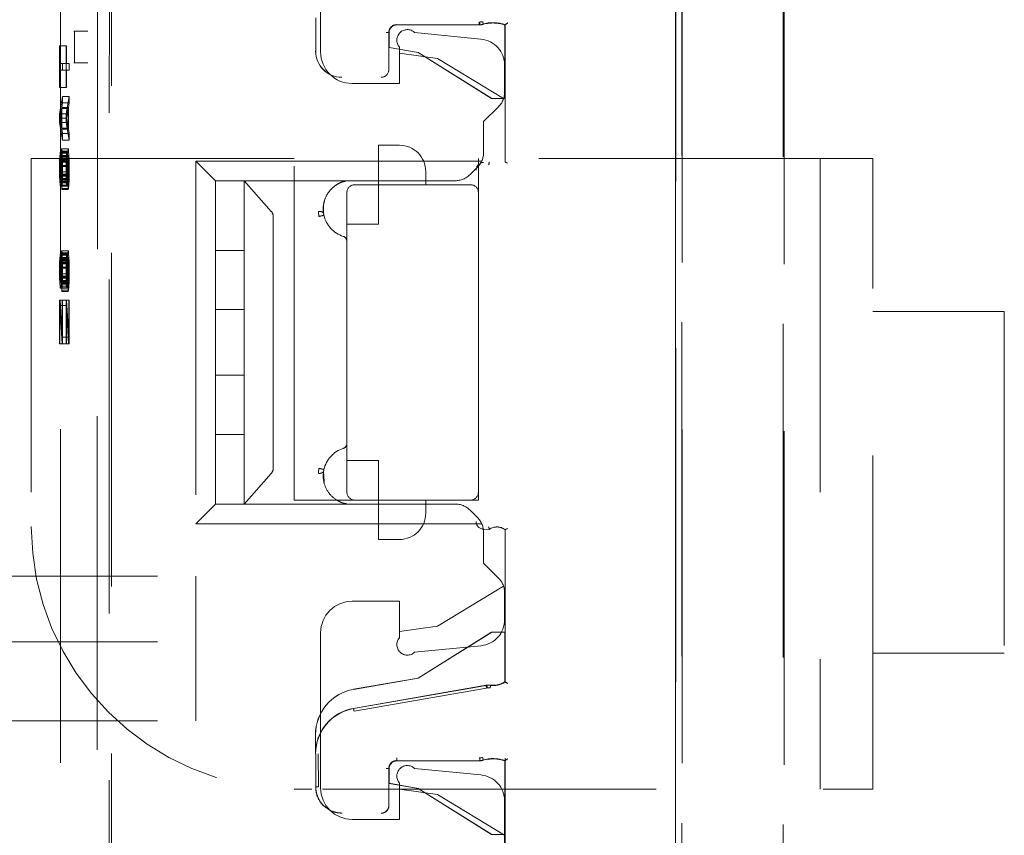
# Model space of a CAD drawing. Units: millimetres. Extents: x 11 to 205, y 5 to 292.
# Drawn here: x 141 to 144, y 121 to 124 of the extents above; entities that cross this region are included whole.
import ezdxf

# ---------------------------------------------------------------- set-up
doc = ezdxf.new("R2010")
doc.units = ezdxf.units.MM
doc.linetypes.add('HIDDEN', pattern=[1.905, 1.27, -0.635])

msp = doc.modelspace()

# ---------------------------------------------------------------- linework, layer by layer
at = {"color": 7, "linetype": 'HIDDEN', "lineweight": 18}
for p, q in [((143.1831, 114.7152), (143.1831, 137.726)), ((143.1834, 137.7257), (143.1834, 114.7155)), ((143.1837, 137.7254), (143.1837, 114.6861)), ((141.0302, 136.0811), (141.0297, 116.9211)), ((140.9846, 135.5618), (140.9841, 117.4418)), ((140.8449, 135.5118), (140.8444, 117.4918)), ((143.2072, 117.5034), (143.2072, 135.5108)), ((143.2077, 135.5105), (143.2077, 117.5036)), ((143.5918, 117.4976), (143.5923, 135.5045)), ((143.5961, 135.5047), (143.5956, 117.4973)), ((141.0377, 123.6913), (141.0379, 128.5809)), ((141.8332, 124.2021), (141.8332, 123.6121)), ((141.8148, 123.7422), (141.8148, 123.6149)), ((142.436, 123.7152), (142.1234, 123.7152)), ((142.436, 123.7149), (142.1237, 123.7149)), ((142.4359, 123.726), (142.447, 123.7276)), ((142.4494, 123.7271), (142.4388, 123.7257)), ((142.452, 123.7175), (142.4388, 123.7157)), ((142.45, 123.7169), (142.452, 123.7175)), ((142.5337, 123.4349), (142.5337, 123.7149)), ((142.534, 123.4352), (142.534, 123.7151)), ((142.5345, 123.1935), (142.5345, 123.7146)), ((142.5348, 123.7157), (142.5348, 123.1934)), ((140.895, 123.691), (140.8979, 123.6909)), ((140.8979, 123.6909), (140.9475, 123.6911)), ((140.8979, 123.5709), (140.8979, 123.6909)), ((141.0377, 123.5709), (141.0377, 123.6913)), ((142.0929, 123.6857), (142.0929, 123.5449)), ((142.0934, 123.6852), (142.0934, 123.6295)), ((142.0937, 123.6849), (142.0937, 123.6291)), ((142.1905, 123.6864), (142.4432, 123.6611)), ((140.8406, 123.6348), (140.8406, 123.4765)), ((140.8418, 123.6348), (140.8406, 123.6348)), ((140.8656, 123.6348), (140.8406, 123.6348)), ((140.8418, 123.5681), (140.8418, 123.6348)), ((140.8668, 123.6348), (140.8418, 123.6348)), ((140.8656, 123.6348), (140.8656, 123.4765)), ((140.8668, 123.6348), (140.8656, 123.6348)), ((140.8668, 123.5681), (140.8668, 123.6348)), ((142.0934, 123.6295), (142.0937, 123.6291)), ((142.0934, 123.6295), (142.2038, 123.6102)), ((142.0937, 123.6291), (142.2037, 123.6099)), ((142.1332, 123.4921), (142.1332, 123.6306)), ((142.1332, 123.6071), (142.2783, 123.5871)), ((142.2038, 123.6102), (142.2037, 123.6099)), ((142.2037, 123.6099), (142.4837, 123.4349)), ((142.2038, 123.6102), (142.4838, 123.4352)), ((140.8519, 123.5679), (140.8418, 123.5681)), ((140.8668, 123.5681), (140.8418, 123.5681)), ((140.8519, 123.5429), (140.8519, 123.5679)), ((140.8768, 123.5679), (140.8519, 123.5679)), ((140.8768, 123.5679), (140.8668, 123.5681)), ((140.8768, 123.5429), (140.8768, 123.5679)), ((140.8979, 123.5709), (140.895, 123.571)), ((140.8979, 123.5709), (140.9476, 123.5708)), ((141.0375, 115.8633), (141.0377, 123.5709)), ((142.2783, 123.5871), (142.529, 123.4346)), ((142.5332, 123.4602), (142.5332, 123.5616)), ((140.8418, 123.5431), (140.8519, 123.5429)), ((140.8418, 123.4764), (140.8418, 123.5431)), ((140.8668, 123.5431), (140.8418, 123.5431)), ((140.8768, 123.5429), (140.8519, 123.5429)), ((140.8668, 123.4764), (140.8668, 123.5431)), ((140.8668, 123.5431), (140.8768, 123.5429)), ((141.9532, 123.4921), (142.1332, 123.4921)), ((140.8406, 123.4765), (140.8418, 123.4764)), ((140.8656, 123.4765), (140.8406, 123.4765)), ((140.8668, 123.4764), (140.8418, 123.4764)), ((140.8656, 123.4765), (140.8668, 123.4764)), ((140.8519, 123.4429), (140.8406, 123.3765)), ((140.849, 123.4013), (140.8519, 123.4179)), ((140.8519, 123.4179), (140.8519, 123.4429)), ((140.8768, 123.4429), (140.8519, 123.4429)), ((140.8768, 123.4179), (140.8519, 123.4179)), ((140.8768, 123.4429), (140.8656, 123.3765)), ((140.874, 123.4013), (140.8768, 123.4179)), ((140.8768, 123.4179), (140.8768, 123.4429)), ((142.4838, 123.4352), (142.4837, 123.4349)), ((142.4837, 123.4349), (142.5337, 123.4349)), ((142.4838, 123.4352), (142.534, 123.4352)), ((142.534, 123.4352), (142.5337, 123.4349)), ((140.8406, 123.3765), (140.8406, 123.3431)), ((140.8656, 123.3765), (140.8406, 123.3765)), ((140.8416, 123.3598), (140.848, 123.3972)), ((140.848, 123.3972), (140.848, 123.3222)), ((140.873, 123.3972), (140.848, 123.3972)), ((140.849, 123.318), (140.849, 123.4013)), ((140.874, 123.4013), (140.849, 123.4013)), ((140.8656, 123.3765), (140.8656, 123.3431)), ((140.8665, 123.3598), (140.873, 123.3972)), ((140.873, 123.3972), (140.873, 123.3222)), ((140.874, 123.318), (140.874, 123.4013)), ((142.5098, 123.4037), (142.4532, 123.3471)), ((140.8406, 123.3431), (140.8519, 123.2763)), ((140.8656, 123.3431), (140.8406, 123.3431)), ((140.848, 123.3222), (140.8416, 123.3598)), ((140.8665, 123.3598), (140.8416, 123.3598)), ((140.8656, 123.3431), (140.8768, 123.2763)), ((140.873, 123.3222), (140.8665, 123.3598)), ((142.4532, 123.3471), (142.4532, 123.2302)), ((140.873, 123.3222), (140.848, 123.3222)), ((140.8519, 123.3013), (140.849, 123.318)), ((140.874, 123.318), (140.849, 123.318)), ((140.8519, 123.2763), (140.8519, 123.3013)), ((140.8768, 123.3013), (140.8519, 123.3013)), ((140.8768, 123.3013), (140.874, 123.318)), ((140.8768, 123.2763), (140.8768, 123.3013)), ((140.8768, 123.2763), (140.8519, 123.2763)), ((140.8425, 123.2264), (140.8416, 123.214)), ((140.8432, 123.2306), (140.8425, 123.2264)), ((140.8675, 123.2264), (140.8425, 123.2264)), ((140.8432, 123.2056), (140.8432, 123.2306)), ((140.8682, 123.2306), (140.8432, 123.2306)), ((140.8471, 123.2347), (140.8461, 123.218)), ((140.848, 123.243), (140.8471, 123.2347)), ((140.872, 123.2347), (140.8471, 123.2347)), ((140.8492, 123.243), (140.848, 123.243)), ((140.873, 123.243), (140.848, 123.243)), ((140.8502, 123.2346), (140.8492, 123.243)), ((140.8742, 123.243), (140.8492, 123.243)), ((140.8511, 123.218), (140.8502, 123.2346)), ((140.8751, 123.2346), (140.8502, 123.2346)), ((140.8675, 123.2264), (140.8665, 123.214)), ((140.8682, 123.2306), (140.8675, 123.2264)), ((140.8682, 123.2056), (140.8682, 123.2306)), ((140.872, 123.2347), (140.8711, 123.218)), ((140.873, 123.243), (140.872, 123.2347)), ((140.8742, 123.243), (140.873, 123.243)), ((140.8751, 123.2346), (140.8742, 123.243)), ((140.8761, 123.218), (140.8751, 123.2346)), ((142.0532, 123.1071), (142.0532, 123.2571)), ((142.1332, 123.2571), (142.0532, 123.2571)), ((140.7332, 123.2071), (140.7332, 121.8071)), ((141.7332, 123.2071), (140.7332, 123.2071)), ((140.8408, 123.1973), (140.8406, 123.1765)), ((140.8416, 123.214), (140.8408, 123.1973)), ((140.8658, 123.1973), (140.8408, 123.1973)), ((140.8665, 123.214), (140.8416, 123.214)), ((140.842, 123.1806), (140.8423, 123.1931)), ((140.8423, 123.1931), (140.8428, 123.2014)), ((140.8672, 123.1931), (140.8423, 123.1931)), ((140.8428, 123.2014), (140.8432, 123.2056)), ((140.8677, 123.2014), (140.8428, 123.2014)), ((140.8682, 123.2056), (140.8432, 123.2056)), ((140.8456, 123.2014), (140.8454, 123.1806)), ((140.8461, 123.218), (140.8456, 123.2014)), ((140.8706, 123.2014), (140.8456, 123.2014)), ((140.8711, 123.218), (140.8461, 123.218)), ((140.8468, 123.1805), (140.8471, 123.1972)), ((140.8471, 123.1972), (140.8476, 123.2097)), ((140.872, 123.1972), (140.8471, 123.1972)), ((140.8476, 123.2097), (140.8483, 123.218)), ((140.8725, 123.2097), (140.8476, 123.2097)), ((140.8483, 123.218), (140.849, 123.218)), ((140.8732, 123.218), (140.8483, 123.218)), ((140.849, 123.218), (140.8497, 123.2096)), ((140.874, 123.218), (140.849, 123.218)), ((140.8747, 123.2096), (140.8497, 123.2096)), ((140.8497, 123.2096), (140.8502, 123.1971)), ((140.8502, 123.1971), (140.8504, 123.1805)), ((140.8751, 123.1971), (140.8502, 123.1971)), ((140.8516, 123.2013), (140.8511, 123.218)), ((140.8761, 123.218), (140.8511, 123.218)), ((140.8519, 123.1804), (140.8516, 123.2013)), ((140.8766, 123.2013), (140.8516, 123.2013)), ((140.8658, 123.1973), (140.8656, 123.1765)), ((140.8665, 123.214), (140.8658, 123.1973)), ((140.867, 123.1806), (140.8672, 123.1931)), ((140.8672, 123.1931), (140.8677, 123.2014)), ((140.8677, 123.2014), (140.8682, 123.2056)), ((140.8706, 123.2014), (140.8704, 123.1806)), ((140.8711, 123.218), (140.8706, 123.2014)), ((140.8718, 123.1805), (140.872, 123.1972)), ((140.872, 123.1972), (140.8725, 123.2097)), ((140.8725, 123.2097), (140.8732, 123.218)), ((140.8732, 123.218), (140.874, 123.218)), ((140.874, 123.218), (140.8747, 123.2096)), ((140.8747, 123.2096), (140.8751, 123.1971)), ((140.8751, 123.1971), (140.8754, 123.1805)), ((140.8766, 123.2013), (140.8761, 123.218)), ((140.8768, 123.1804), (140.8766, 123.2013)), ((141.4332, 123.1221), (141.3582, 123.1971)), ((141.3582, 123.1971), (141.3582, 121.8171)), ((142.446, 123.1971), (141.3582, 123.1971)), ((141.7332, 121.9071), (141.7332, 123.2071)), ((142.4332, 123.2071), (142.4332, 123.0771)), ((143.9332, 123.2071), (142.4332, 123.2071)), ((142.4751, 123.1929), (142.4748, 123.1918)), ((142.4749, 123.1921), (142.4751, 123.1929)), ((142.5344, 123.1936), (142.5348, 123.1934)), ((143.7332, 123.2071), (143.7332, 120.8071)), ((143.9332, 120.8071), (143.9332, 123.2071)), ((140.8406, 123.1765), (140.8406, 123.1556)), ((140.8656, 123.1765), (140.8406, 123.1765)), ((140.8406, 123.1556), (140.8408, 123.139)), ((140.8656, 123.1556), (140.8406, 123.1556)), ((140.842, 123.1556), (140.842, 123.1806)), ((140.867, 123.1806), (140.842, 123.1806)), ((140.8423, 123.1431), (140.842, 123.1556)), ((140.867, 123.1556), (140.842, 123.1556)), ((140.8454, 123.1556), (140.8452, 123.1431)), ((140.8454, 123.1806), (140.8454, 123.1556)), ((140.8704, 123.1806), (140.8454, 123.1806)), ((140.8704, 123.1556), (140.8454, 123.1556)), ((140.8466, 123.1389), (140.8468, 123.1555)), ((140.8468, 123.1555), (140.8468, 123.1805)), ((140.8718, 123.1805), (140.8468, 123.1805)), ((140.8718, 123.1555), (140.8468, 123.1555)), ((140.8504, 123.1805), (140.8504, 123.1471)), ((140.8754, 123.1805), (140.8504, 123.1805)), ((140.8519, 123.1471), (140.8519, 123.1804)), ((140.8768, 123.1804), (140.8519, 123.1804)), ((140.8656, 123.1765), (140.8656, 123.1556)), ((140.8656, 123.1556), (140.8658, 123.139)), ((140.867, 123.1556), (140.867, 123.1806)), ((140.8672, 123.1431), (140.867, 123.1556)), ((140.8704, 123.1556), (140.8701, 123.1431)), ((140.8704, 123.1806), (140.8704, 123.1556)), ((140.8716, 123.1389), (140.8718, 123.1555)), ((140.8718, 123.1555), (140.8718, 123.1805)), ((140.8754, 123.1805), (140.8754, 123.1471)), ((140.8768, 123.1471), (140.8768, 123.1804)), ((142.2332, 123.1571), (142.2332, 123.1071)), ((142.4016, 123.1455), (142.4298, 123.1737)), ((140.8408, 123.139), (140.8413, 123.1223)), ((140.8658, 123.139), (140.8408, 123.139)), ((140.8413, 123.1223), (140.8423, 123.1056)), ((140.8663, 123.1223), (140.8413, 123.1223)), ((140.8428, 123.1306), (140.8423, 123.1431)), ((140.8672, 123.1431), (140.8423, 123.1431)), ((140.8435, 123.1264), (140.8428, 123.1306)), ((140.8677, 123.1306), (140.8428, 123.1306)), ((140.844, 123.1264), (140.8435, 123.1264)), ((140.8684, 123.1264), (140.8435, 123.1264)), ((140.8447, 123.1306), (140.844, 123.1264)), ((140.8689, 123.1264), (140.844, 123.1264)), ((140.8452, 123.1431), (140.8447, 123.1306)), ((140.8696, 123.1306), (140.8447, 123.1306)), ((140.8701, 123.1431), (140.8452, 123.1431)), ((140.8452, 123.1056), (140.8461, 123.1222)), ((140.8461, 123.1222), (140.8466, 123.1389)), ((140.8711, 123.1222), (140.8461, 123.1222)), ((140.8716, 123.1389), (140.8466, 123.1389)), ((140.8495, 123.118), (140.8487, 123.1138)), ((140.8487, 123.1138), (140.8487, 123.0888)), ((140.8737, 123.1138), (140.8487, 123.1138)), ((140.8502, 123.1305), (140.8495, 123.118)), ((140.8744, 123.118), (140.8495, 123.118)), ((140.8504, 123.1471), (140.8502, 123.1305)), ((140.8751, 123.1305), (140.8502, 123.1305)), ((140.8754, 123.1471), (140.8504, 123.1471)), ((140.8509, 123.1055), (140.8516, 123.1263)), ((140.8516, 123.1263), (140.8519, 123.1471)), ((140.8766, 123.1263), (140.8516, 123.1263)), ((140.8768, 123.1471), (140.8519, 123.1471)), ((140.8658, 123.139), (140.8663, 123.1223)), ((140.8663, 123.1223), (140.8672, 123.1056)), ((140.8677, 123.1306), (140.8672, 123.1431)), ((140.8684, 123.1264), (140.8677, 123.1306)), ((140.8689, 123.1264), (140.8684, 123.1264)), ((140.8696, 123.1306), (140.8689, 123.1264)), ((140.8701, 123.1431), (140.8696, 123.1306)), ((140.8701, 123.1056), (140.8711, 123.1222)), ((140.8711, 123.1222), (140.8716, 123.1389)), ((140.8744, 123.118), (140.8737, 123.1138)), ((140.8737, 123.1138), (140.8737, 123.0888)), ((140.8751, 123.1305), (140.8744, 123.118)), ((140.8754, 123.1471), (140.8751, 123.1305)), ((140.8759, 123.1055), (140.8766, 123.1263)), ((140.8766, 123.1263), (140.8768, 123.1471)), ((141.4332, 123.1221), (142.3451, 123.1221)), ((141.4332, 123.1221), (141.4332, 122.8571)), ((141.5432, 123.0055), (141.5432, 123.1221)), ((141.8645, 123.1221), (141.5432, 123.1221)), ((141.8645, 123.1221), (141.5432, 123.1221)), ((141.5432, 123.1221), (141.6458, 123.0055)), ((141.9332, 123.1221), (141.9332, 123.1221)), ((140.8423, 123.1056), (140.8432, 123.1014)), ((140.8672, 123.1056), (140.8423, 123.1056)), ((140.8432, 123.1014), (140.8442, 123.1014)), ((140.8682, 123.1014), (140.8432, 123.1014)), ((140.8442, 123.1014), (140.8452, 123.1056)), ((140.8692, 123.1014), (140.8442, 123.1014)), ((140.8701, 123.1056), (140.8452, 123.1056)), ((140.8487, 123.0888), (140.8497, 123.093)), ((140.8737, 123.0888), (140.8487, 123.0888)), ((140.8497, 123.093), (140.8509, 123.1055)), ((140.8747, 123.093), (140.8497, 123.093)), ((140.8759, 123.1055), (140.8509, 123.1055)), ((140.8672, 123.1056), (140.8682, 123.1014)), ((140.8682, 123.1014), (140.8692, 123.1014)), ((140.8692, 123.1014), (140.8701, 123.1056)), ((140.8737, 123.0888), (140.8747, 123.093)), ((140.8747, 123.093), (140.8759, 123.1055)), ((141.9332, 123.0771), (141.9332, 121.9371)), ((142.4032, 123.1071), (141.9632, 123.1071)), ((142.0532, 122.9571), (142.0532, 123.1071)), ((142.4332, 121.9371), (142.4332, 123.0771)), ((141.5432, 122.9862), (141.5432, 123.0055)), ((141.5432, 122.8571), (141.5432, 122.9862)), ((141.6532, 122.028), (141.6532, 122.9862)), ((141.9332, 122.9571), (142.0532, 122.9571)), ((140.848, 122.8555), (140.8471, 122.8472)), ((140.8492, 122.8555), (140.848, 122.8555)), ((140.873, 122.8555), (140.848, 122.8555)), ((140.8502, 122.8471), (140.8492, 122.8555)), ((140.8742, 122.8555), (140.8492, 122.8555)), ((140.873, 122.8555), (140.872, 122.8472)), ((140.8742, 122.8555), (140.873, 122.8555)), ((140.8751, 122.8471), (140.8742, 122.8555)), ((141.4332, 122.8571), (141.5432, 122.8571)), ((141.4332, 122.8571), (141.4332, 122.6321)), ((141.5432, 122.8571), (141.5432, 122.6321)), ((140.8416, 122.8265), (140.8408, 122.8098)), ((140.8425, 122.8389), (140.8416, 122.8265)), ((140.8665, 122.8265), (140.8416, 122.8265)), ((140.8423, 122.8056), (140.8428, 122.8139)), ((140.8432, 122.8431), (140.8425, 122.8389)), ((140.8675, 122.8389), (140.8425, 122.8389)), ((140.8428, 122.8139), (140.8432, 122.8181)), ((140.8677, 122.8139), (140.8428, 122.8139)), ((140.8432, 122.8181), (140.8432, 122.8431)), ((140.8682, 122.8431), (140.8432, 122.8431)), ((140.8682, 122.8181), (140.8432, 122.8181)), ((140.8456, 122.8139), (140.8454, 122.7931)), ((140.8461, 122.8305), (140.8456, 122.8139)), ((140.8706, 122.8139), (140.8456, 122.8139)), ((140.8471, 122.8472), (140.8461, 122.8305)), ((140.8711, 122.8305), (140.8461, 122.8305)), ((140.872, 122.8472), (140.8471, 122.8472)), ((140.8471, 122.8097), (140.8475, 122.8222)), ((140.8475, 122.8222), (140.8483, 122.8305)), ((140.8725, 122.8222), (140.8475, 122.8222)), ((140.8483, 122.8305), (140.849, 122.8305)), ((140.8732, 122.8305), (140.8483, 122.8305)), ((140.849, 122.8305), (140.8497, 122.8221)), ((140.8739, 122.8305), (140.849, 122.8305)), ((140.8747, 122.8221), (140.8497, 122.8221)), ((140.8497, 122.8221), (140.8502, 122.8096)), ((140.8511, 122.8305), (140.8502, 122.8471)), ((140.8751, 122.8471), (140.8502, 122.8471)), ((140.8516, 122.8138), (140.8511, 122.8305)), ((140.8761, 122.8305), (140.8511, 122.8305)), ((140.8519, 122.7929), (140.8516, 122.8138)), ((140.8766, 122.8138), (140.8516, 122.8138)), ((140.8665, 122.8265), (140.8658, 122.8098)), ((140.8675, 122.8389), (140.8665, 122.8265)), ((140.8672, 122.8056), (140.8677, 122.8139)), ((140.8682, 122.8431), (140.8675, 122.8389)), ((140.8677, 122.8139), (140.8682, 122.8181)), ((140.8682, 122.8181), (140.8682, 122.8431)), ((140.8706, 122.8139), (140.8703, 122.7931)), ((140.8711, 122.8305), (140.8706, 122.8139)), ((140.872, 122.8472), (140.8711, 122.8305)), ((140.872, 122.8097), (140.8725, 122.8222)), ((140.8725, 122.8222), (140.8732, 122.8305)), ((140.8732, 122.8305), (140.8739, 122.8305)), ((140.8739, 122.8305), (140.8747, 122.8221)), ((140.8747, 122.8221), (140.8751, 122.8096)), ((140.8761, 122.8305), (140.8751, 122.8471)), ((140.8766, 122.8138), (140.8761, 122.8305)), ((140.8768, 122.7929), (140.8766, 122.8138)), ((140.8408, 122.8098), (140.8406, 122.789)), ((140.8406, 122.789), (140.8406, 122.7681)), ((140.8656, 122.789), (140.8406, 122.789)), ((140.8658, 122.8098), (140.8408, 122.8098)), ((140.842, 122.7931), (140.8423, 122.8056)), ((140.842, 122.7681), (140.842, 122.7931)), ((140.867, 122.7931), (140.842, 122.7931)), ((140.8672, 122.8056), (140.8423, 122.8056)), ((140.8454, 122.7931), (140.8454, 122.7681)), ((140.8703, 122.7931), (140.8454, 122.7931)), ((140.8468, 122.793), (140.8471, 122.8097)), ((140.8468, 122.768), (140.8468, 122.793)), ((140.8718, 122.793), (140.8468, 122.793)), ((140.872, 122.8097), (140.8471, 122.8097)), ((140.8502, 122.8096), (140.8504, 122.793)), ((140.8751, 122.8096), (140.8502, 122.8096)), ((140.8504, 122.793), (140.8504, 122.7596)), ((140.8754, 122.793), (140.8504, 122.793)), ((140.8519, 122.7596), (140.8519, 122.7929)), ((140.8768, 122.7929), (140.8519, 122.7929)), ((140.8658, 122.8098), (140.8656, 122.789)), ((140.8656, 122.789), (140.8656, 122.7681)), ((140.867, 122.7931), (140.8672, 122.8056)), ((140.867, 122.7681), (140.867, 122.7931)), ((140.8703, 122.7931), (140.8703, 122.7681)), ((140.8718, 122.793), (140.872, 122.8097)), ((140.8718, 122.768), (140.8718, 122.793)), ((140.8751, 122.8096), (140.8754, 122.793)), ((140.8754, 122.793), (140.8754, 122.7596)), ((140.8768, 122.7596), (140.8768, 122.7929)), ((140.8406, 122.7681), (140.8408, 122.7515)), ((140.8656, 122.7681), (140.8406, 122.7681)), ((140.8408, 122.7515), (140.8413, 122.7348)), ((140.8658, 122.7515), (140.8408, 122.7515)), ((140.8423, 122.7556), (140.842, 122.7681)), ((140.867, 122.7681), (140.842, 122.7681)), ((140.8427, 122.7431), (140.8423, 122.7556)), ((140.8672, 122.7556), (140.8423, 122.7556)), ((140.8435, 122.7389), (140.8427, 122.7431)), ((140.8677, 122.7431), (140.8427, 122.7431)), ((140.8439, 122.7389), (140.8435, 122.7389)), ((140.8684, 122.7389), (140.8435, 122.7389)), ((140.8447, 122.7431), (140.8439, 122.7389)), ((140.8689, 122.7389), (140.8439, 122.7389)), ((140.8451, 122.7556), (140.8447, 122.7431)), ((140.8696, 122.7431), (140.8447, 122.7431)), ((140.8454, 122.7681), (140.8451, 122.7556)), ((140.8701, 122.7556), (140.8451, 122.7556)), ((140.8703, 122.7681), (140.8454, 122.7681)), ((140.8461, 122.7347), (140.8466, 122.7514)), ((140.8466, 122.7514), (140.8468, 122.768)), ((140.8715, 122.7514), (140.8466, 122.7514)), ((140.8718, 122.768), (140.8468, 122.768)), ((140.8502, 122.743), (140.8495, 122.7305)), ((140.8504, 122.7596), (140.8502, 122.743)), ((140.8751, 122.743), (140.8502, 122.743)), ((140.8754, 122.7596), (140.8504, 122.7596)), ((140.8509, 122.718), (140.8516, 122.7388)), ((140.8516, 122.7388), (140.8519, 122.7596)), ((140.8766, 122.7388), (140.8516, 122.7388)), ((140.8768, 122.7596), (140.8519, 122.7596)), ((140.8656, 122.7681), (140.8658, 122.7515)), ((140.8658, 122.7515), (140.8663, 122.7348)), ((140.8672, 122.7556), (140.867, 122.7681)), ((140.8677, 122.7431), (140.8672, 122.7556)), ((140.8684, 122.7389), (140.8677, 122.7431)), ((140.8689, 122.7389), (140.8684, 122.7389)), ((140.8696, 122.7431), (140.8689, 122.7389)), ((140.8701, 122.7556), (140.8696, 122.7431)), ((140.8703, 122.7681), (140.8701, 122.7556)), ((140.8711, 122.7347), (140.8715, 122.7514)), ((140.8715, 122.7514), (140.8718, 122.768)), ((140.8751, 122.743), (140.8744, 122.7305)), ((140.8754, 122.7596), (140.8751, 122.743)), ((140.8759, 122.718), (140.8766, 122.7388)), ((140.8766, 122.7388), (140.8768, 122.7596)), ((140.8413, 122.7348), (140.8423, 122.7181)), ((140.8663, 122.7348), (140.8413, 122.7348)), ((140.8423, 122.7181), (140.8432, 122.7139)), ((140.8672, 122.7181), (140.8423, 122.7181)), ((140.8432, 122.7139), (140.8442, 122.7139)), ((140.8682, 122.7139), (140.8432, 122.7139)), ((140.8442, 122.7139), (140.8451, 122.7181)), ((140.8691, 122.7139), (140.8442, 122.7139)), ((140.8451, 122.7181), (140.8461, 122.7347)), ((140.8701, 122.7181), (140.8451, 122.7181)), ((140.8711, 122.7347), (140.8461, 122.7347)), ((140.8495, 122.7305), (140.8487, 122.7263)), ((140.8487, 122.7263), (140.8487, 122.7013)), ((140.8737, 122.7263), (140.8487, 122.7263)), ((140.8487, 122.7013), (140.8497, 122.7055)), ((140.8737, 122.7013), (140.8487, 122.7013)), ((140.8744, 122.7305), (140.8495, 122.7305)), ((140.8497, 122.7055), (140.8509, 122.718)), ((140.8747, 122.7055), (140.8497, 122.7055)), ((140.8759, 122.718), (140.8509, 122.718)), ((140.8663, 122.7348), (140.8672, 122.7181)), ((140.8672, 122.7181), (140.8682, 122.7139)), ((140.8682, 122.7139), (140.8691, 122.7139)), ((140.8691, 122.7139), (140.8701, 122.7181)), ((140.8701, 122.7181), (140.8711, 122.7347)), ((140.8744, 122.7305), (140.8737, 122.7263)), ((140.8737, 122.7263), (140.8737, 122.7013)), ((140.8737, 122.7013), (140.8747, 122.7055)), ((140.8747, 122.7055), (140.8759, 122.718)), ((140.8423, 122.6681), (140.8406, 122.6681)), ((140.8406, 122.6681), (140.8406, 122.5015)), ((140.8656, 122.6681), (140.8406, 122.6681)), ((140.8504, 122.5263), (140.8423, 122.6681)), ((140.8672, 122.6681), (140.8423, 122.6681)), ((140.8518, 122.6679), (140.8504, 122.668)), ((140.8754, 122.668), (140.8504, 122.668)), ((140.8504, 122.668), (140.8504, 122.5263)), ((140.8518, 122.5013), (140.8518, 122.6679)), ((140.8768, 122.6679), (140.8518, 122.6679)), ((140.8656, 122.6681), (140.8655, 122.5015)), ((140.8672, 122.6681), (140.8656, 122.6681)), ((140.8754, 122.5263), (140.8672, 122.6681)), ((140.8768, 122.6679), (140.8754, 122.668)), ((140.8754, 122.668), (140.8754, 122.5263)), ((140.8768, 122.5013), (140.8768, 122.6679)), ((140.8418, 122.6473), (140.8499, 122.5013)), ((140.8418, 122.5015), (140.8418, 122.6473)), ((140.8667, 122.6473), (140.8418, 122.6473)), ((140.8667, 122.5015), (140.8667, 122.6473)), ((140.8667, 122.6473), (140.8749, 122.5013)), ((141.5432, 122.6321), (141.4332, 122.6321)), ((141.4332, 122.6321), (141.4332, 122.3821)), ((141.5432, 122.3821), (141.5432, 122.6321)), ((144.4332, 122.6243), (143.9332, 122.6243)), ((144.4332, 122.6243), (144.4332, 121.3243)), ((140.8754, 122.5263), (140.8504, 122.5263)), ((140.8406, 122.5015), (140.8418, 122.5015)), ((140.8655, 122.5015), (140.8406, 122.5015)), ((140.8667, 122.5015), (140.8418, 122.5015)), ((140.8499, 122.5013), (140.8518, 122.5013)), ((140.8749, 122.5013), (140.8499, 122.5013)), ((140.8768, 122.5013), (140.8518, 122.5013)), ((140.8655, 122.5015), (140.8667, 122.5015)), ((140.8749, 122.5013), (140.8768, 122.5013)), ((141.4332, 122.3821), (141.5432, 122.3821)), ((141.4332, 122.3821), (141.4332, 122.1571)), ((141.5432, 122.3821), (141.5432, 122.1571)), ((141.5432, 122.1571), (141.4332, 122.1571)), ((141.4332, 122.1571), (141.4332, 121.8921)), ((141.5432, 122.028), (141.5432, 122.1571)), ((141.5432, 122.0087), (141.5432, 122.028)), ((142.0532, 122.0571), (141.9332, 122.0571)), ((142.0532, 121.9071), (142.0532, 122.0571)), ((141.5432, 121.8921), (141.5432, 122.0087)), ((141.6458, 122.0087), (141.5432, 121.8921)), ((141.8448, 122.0182), (141.8462, 121.9782)), ((142.4332, 121.9371), (142.4332, 121.9071)), ((141.4332, 121.8921), (141.3582, 121.8171)), ((142.3451, 121.8921), (141.4332, 121.8921)), ((141.8645, 121.8921), (141.5432, 121.8921)), ((141.8645, 121.8921), (141.5432, 121.8921)), ((141.9632, 121.9071), (141.7332, 121.9071)), ((141.9156, 121.8968), (141.9332, 121.8921)), ((141.9332, 121.8921), (141.9332, 121.8921)), ((141.9632, 121.9071), (142.4032, 121.9071)), ((142.0532, 121.9071), (142.0532, 121.7571)), ((142.2332, 121.9071), (142.2332, 121.8571)), ((142.4332, 121.9071), (142.4032, 121.9071)), ((142.4298, 121.8405), (142.4016, 121.8687)), ((141.3582, 121.8171), (142.446, 121.8171)), ((142.4532, 121.7961), (142.4749, 121.7957)), ((142.4532, 121.784), (142.4532, 121.6671)), ((142.4751, 121.7949), (142.4748, 121.796)), ((142.4749, 121.7957), (142.4751, 121.7949)), ((142.5344, 121.7942), (142.5348, 121.7944)), ((142.5345, 121.2157), (142.5345, 121.7943)), ((142.5348, 121.7944), (142.5348, 121.2146)), ((142.0532, 121.7571), (142.1332, 121.7571)), ((142.5098, 121.6105), (142.4532, 121.6671)), ((139.9432, 121.6171), (141.3582, 121.6171)), ((141.3582, 121.6171), (141.3582, 121.3671)), ((142.529, 121.5795), (142.2783, 121.4271)), ((142.5332, 121.4526), (142.5332, 121.554)), ((142.1332, 121.5221), (141.9532, 121.5221)), ((142.1332, 121.3835), (142.1332, 121.5221)), ((142.2783, 121.4271), (142.1332, 121.4071)), ((141.8332, 121.4021), (141.8332, 120.8121)), ((142.4837, 121.4049), (142.2037, 121.2299)), ((142.4838, 121.4046), (142.2038, 121.2296)), ((142.5337, 121.4049), (142.4837, 121.4049)), ((142.4838, 121.4046), (142.4837, 121.4049)), ((142.534, 121.4046), (142.4838, 121.4046)), ((142.5337, 121.2152), (142.5337, 121.4049)), ((142.534, 121.4046), (142.5337, 121.4049)), ((142.534, 121.2151), (142.534, 121.4046)), ((139.9432, 121.3671), (141.3582, 121.3671)), ((141.3582, 121.0671), (141.3582, 121.3671)), ((142.4432, 121.3531), (142.1905, 121.3278)), ((143.9332, 121.3243), (144.4332, 121.3243)), ((142.2037, 121.2299), (141.9585, 121.187)), ((141.9585, 121.1146), (142.4626, 121.2028)), ((142.2038, 121.2296), (141.9586, 121.1867)), ((141.9587, 121.1135), (142.4626, 121.2017)), ((142.2038, 121.2296), (142.2037, 121.2299)), ((142.4653, 121.2025), (142.4794, 121.2029)), ((142.4794, 121.2029), (142.4777, 121.2031)), ((142.4794, 121.2029), (142.4777, 121.2031)), ((141.9604, 121.1039), (142.4643, 121.1918)), ((142.4643, 121.1918), (142.4763, 121.1921)), ((142.467, 121.1926), (142.4783, 121.193)), ((139.9432, 121.0671), (141.3582, 121.0671)), ((141.8137, 120.9422), (141.8137, 121.0146)), ((141.814, 121.0146), (141.814, 120.9422)), ((141.8148, 120.816), (141.8148, 120.9422)), ((141.8248, 120.816), (141.8245, 120.9422)), ((142.436, 120.9152), (142.1234, 120.9152)), ((142.436, 120.9149), (142.1237, 120.9149)), ((142.447, 120.9276), (142.4359, 120.926)), ((142.4494, 120.9271), (142.4388, 120.9257)), ((142.452, 120.9175), (142.4388, 120.9157)), ((142.45, 120.9169), (142.452, 120.9175)), ((142.5337, 120.6349), (142.5337, 120.9149)), ((142.534, 120.6352), (142.534, 120.9151)), ((142.5345, 120.9252), (142.5345, 120.0042)), ((142.5348, 120.9157), (142.5348, 120.0146)), ((142.0929, 120.8857), (142.0929, 120.7449)), ((142.0934, 120.8852), (142.0934, 120.8295)), ((142.0937, 120.8849), (142.0937, 120.8291)), ((142.1905, 120.8864), (142.4432, 120.8611)), ((142.0934, 120.8295), (142.0937, 120.8291)), ((142.0934, 120.8295), (142.2038, 120.8102)), ((142.0937, 120.8291), (142.2037, 120.8099)), ((142.1332, 120.6921), (142.1332, 120.8306)), ((141.7332, 120.8071), (141.7997, 120.8071)), ((141.8399, 120.8071), (143.9332, 120.8071)), ((142.1332, 120.8071), (142.2783, 120.7871)), ((142.2038, 120.8102), (142.2037, 120.8099)), ((142.2037, 120.8099), (142.4837, 120.6349)), ((142.2038, 120.8102), (142.4838, 120.6352)), ((142.2783, 120.7871), (142.5332, 120.6321)), ((142.5332, 120.2526), (142.5332, 120.7616)), ((141.9532, 120.6921), (142.1332, 120.6921)), ((142.4838, 120.6352), (142.4837, 120.6349)), ((142.4837, 120.6349), (142.5337, 120.6349)), ((142.4838, 120.6352), (142.534, 120.6352)), ((142.534, 120.6352), (142.5337, 120.6349))]:
    msp.add_line(p, q, dxfattribs=at)
at = {"color": 7, "linetype": 'HIDDEN', "lineweight": 18, "flags": 128}
for points in [[(142.5345, 123.7146), (142.5341, 123.7148), (142.5337, 123.7149)], [(142.534, 123.7151), (142.5345, 123.7154), (142.5348, 123.7157)], [(142.5345, 123.1935), (142.5341, 123.1937), (142.5337, 123.1939)], [(142.5345, 121.7943), (142.5341, 121.7941), (142.5337, 121.7939)], [(142.5345, 121.2157), (142.5341, 121.2155), (142.5337, 121.2152)], [(142.534, 121.2151), (142.5345, 121.2148), (142.5348, 121.2146)], [(142.5345, 120.9146), (142.5341, 120.9148), (142.5337, 120.9149)]]:
    msp.add_lwpolyline(points, dxfattribs=at)
at = {"color": 7, "linetype": 'HIDDEN', "lineweight": 18}
for centre, radius, start, end in [((142.1234, 123.6852), 0.03, 90.0016, 179.9984), ((142.1237, 123.6849), 0.03, 90.0016, 179.9984), ((142.4887, 123.5836), 0.1398, 70.7532, 106.1586), ((142.4887, 123.5836), 0.1391, 70.9829, 106.1924), ((142.4887, 123.5836), 0.1387, 70.7321, 105.3277), ((142.1632, 123.6571), 0.04, 47.042, 221.4096), ((142.4332, 123.5616), 0.1, 0, 84.2894), ((141.9137, 123.6149), 0.0992, 180, 270), ((141.9137, 123.6149), 0.0989, 180, 270), ((141.9532, 123.6121), 0.12, 180, 270), ((142.0637, 123.5449), 0.0292, 270, 0), ((142.0637, 123.5449), 0.0289, 270, 0), ((142.4532, 123.4602), 0.08, 315, 0), ((142.1332, 123.1571), 0.1, 0, 90), ((142.3732, 123.2302), 0.08, 315, 0), ((142.4537, 123.1625), 0.0292, 91, 180.001), ((142.4537, 123.1625), 0.0289, 91, 180.001), ((142.3451, 123.2021), 0.08, 270, 315), ((141.9632, 123.0771), 0.03, 90, 180), ((142.4032, 123.0771), 0.03, 0, 90), ((141.9524, 123.0146), 0.1092, 192.7107, 252.3373), ((141.9132, 122.8915), 0.02, 0, 72.3373), ((141.9524, 121.9996), 0.1092, 107.6627, 167.2893), ((141.9132, 122.1227), 0.02, 287.6627, 0), ((141.9632, 121.9371), 0.03, 180, 270), ((142.4032, 121.9371), 0.03, 270, 0), ((142.3451, 121.8121), 0.08, 45, 90), ((142.1332, 121.8571), 0.1, 270, 0), ((142.3732, 121.784), 0.08, 0, 45), ((141.7332, 121.8071), 1, 180, 270), ((142.4537, 121.8253), 0.0292, 180, 269), ((142.4537, 121.8253), 0.0289, 180, 269), ((142.5037, 121.7539), 0.0511, 52.511, 124.4688), ((142.5037, 121.7539), 0.0508, 52.6856, 124.582), ((142.4532, 121.554), 0.08, 0, 45), ((141.9532, 121.4021), 0.12, 90, 180), ((142.4332, 121.4526), 0.1, 275.7106, 0), ((142.1632, 121.3571), 0.04, 138.5904, 312.958), ((142.4887, 121.2877), 0.0864, 262.624, 302.2649), ((142.4887, 121.2877), 0.0856, 262.5735, 301.9753), ((142.4887, 121.2877), 0.0853, 263.7056, 302.4819), ((141.9887, 121.0146), 0.175, 99.9262, 180), ((141.9887, 121.0146), 0.1747, 99.9262, 180), ((141.9887, 120.9422), 0.175, 99.9262, 180), ((141.9887, 120.9422), 0.1742, 99.9262, 180), ((142.1234, 120.8852), 0.03, 90.0016, 179.9984), ((142.1237, 120.8849), 0.03, 90.0016, 179.9984), ((142.4887, 120.7836), 0.1398, 70.7532, 106.1586), ((142.4887, 120.7836), 0.1391, 70.9829, 106.1924), ((142.4887, 120.7836), 0.1387, 70.7321, 105.3277), ((142.1632, 120.8571), 0.04, 47.042, 221.4096), ((142.4332, 120.7616), 0.1, 0, 84.2894), ((141.9532, 120.8121), 0.12, 180, 270), ((142.0637, 120.7449), 0.0292, 270, 0.0001), ((142.0637, 120.7449), 0.0289, 270, 0.001)]:
    msp.add_arc(centre, radius, start, end, dxfattribs=at)
for centre, major_axis, ratio, start_param, end_param in [((142.436, 123.7646), (0.0479, 0.0135), 0.999811, 4.438246, 4.722617), ((140.945, 123.6911), (0.05, 0.0002), 0.001149, 3.197915, 4.761637), ((140.945, 123.5708), (0.05, -0.0002), 0.000756, 3.197922, 4.763482), ((141.6218, 122.9862), (0.0314, 0), 0.954545, 0, 0.69866), ((141.6218, 122.028), (0.0314, 0), 0.954545, 5.584526, 6.283185), ((142.4712, 121.1537), (-0.0494, 0.006), 0.999838, 4.702436, 5.006928), ((142.436, 120.9646), (0.0479, 0.0135), 0.999811, 4.438246, 4.722617)]:
    msp.add_ellipse(centre, major_axis=major_axis, ratio=ratio, start_param=start_param, end_param=end_param, dxfattribs=at)
for points, knots in [([(142.0926, 123.686), (142.0931, 123.6899), (142.094, 123.6978), (142.1009, 123.7077), (142.1108, 123.7146), (142.1187, 123.7155), (142.1226, 123.716)], [0, 0, 0, 0, 0.250039, 0.50005, 0.750036, 1, 1, 1, 1]), ([(142.1229, 123.7157), (142.119, 123.7152), (142.1111, 123.7143), (142.1012, 123.7074), (142.0943, 123.6975), (142.0934, 123.6896), (142.0929, 123.6857)], [0, 0, 0, 0, 0.249964, 0.49995, 0.749961, 1, 1, 1, 1]), ([(142.5345, 123.7146), (142.5346, 123.7147), (142.5348, 123.7148), (142.536, 123.7157), (142.538, 123.7171), (142.5408, 123.719), (142.5431, 123.7206), (142.5444, 123.7215), (142.5445, 123.7215)], [0, 0, 0, 0, 0.168258, 0.336024, 0.515668, 0.727198, 0.988071, 1, 1, 1, 1]), ([(142.5348, 123.7157), (142.5349, 123.7157), (142.5351, 123.7159), (142.5364, 123.7168), (142.5383, 123.7182), (142.5411, 123.7201), (142.5435, 123.7217), (142.5448, 123.7226), (142.5448, 123.7226)], [0, 0, 0, 0, 0.168616, 0.336734, 0.516878, 0.72908, 0.988044, 1, 1, 1, 1]), ([(142.472, 123.182), (142.472, 123.1821), (142.4724, 123.1834), (142.473, 123.1858), (142.4739, 123.1888), (142.4746, 123.191), (142.4749, 123.192), (142.4749, 123.1921), (142.4749, 123.1921)], [0, 0, 0, 0, 0.0171338, 0.2442866, 0.4715692, 0.6945969, 0.9079732, 1, 1, 1, 1]), ([(142.5345, 123.1935), (142.5346, 123.1935), (142.5348, 123.1934), (142.5363, 123.1926), (142.5385, 123.1916), (142.5413, 123.1903), (142.5434, 123.1893), (142.5444, 123.1889), (142.5445, 123.1888)], [0, 0, 0, 0, 0.189684, 0.379041, 0.577057, 0.79451, 0.985843, 1, 1, 1, 1]), ([(141.8448, 122.996), (141.8442, 123.0007), (141.8431, 123.0088), (141.8432, 123.0177), (141.8435, 123.0221), (141.8436, 123.0232), (141.8436, 123.0235), (141.8436, 123.0236), (141.8443, 123.0317), (141.8485, 123.0535), (141.8652, 123.0848), (141.8924, 123.1074), (141.9158, 123.1181), (141.9275, 123.1208), (141.9332, 123.1221)], [0, 0, 0, 0, 0.093467, 0.159234, 0.175863, 0.180113, 0.181221, 0.181608, 0.181652, 0.342785, 0.61353, 0.82866, 0.917015, 1, 1, 1, 1]), ([(141.9332, 123.1221), (141.9269, 123.1206), (141.9139, 123.1176), (141.8878, 123.1047), (141.8596, 123.0779), (141.8421, 123.0378), (141.844, 123.0093), (141.8448, 122.996)], [0, 0, 0, 0, 0.09236, 0.191643, 0.438927, 0.739209, 1, 1, 1, 1]), ([(141.9144, 123.1221), (141.9173, 123.1221), (141.9219, 123.1221), (141.9262, 123.1221), (141.9279, 123.1221)], [0, 0, 0, 0, 0.621459, 1, 1, 1, 1]), ([(141.8251, 123.0055), (141.8274, 123.0055), (141.8318, 123.0057), (141.8378, 123.0041), (141.8418, 123.0015), (141.8441, 122.9986), (141.8446, 122.9969), (141.8448, 122.996)], [0, 0, 0, 0, 0.236788, 0.453044, 0.708667, 0.851092, 1, 1, 1, 1]), ([(141.8251, 123.0054), (141.8252, 123.0041), (141.8254, 123.0015), (141.8257, 122.9967), (141.8261, 122.9915), (141.8262, 122.9881), (141.8263, 122.9863)], [0, 0, 0, 0, 0.2499, 0.499889, 0.749937, 1, 1, 1, 1]), ([(141.8459, 122.9906), (141.8458, 122.9911), (141.8456, 122.9921), (141.8452, 122.994), (141.845, 122.9952), (141.8448, 122.996)], [0, 0, 0, 0, 0.246873, 0.497859, 1, 1, 1, 1]), ([(141.8264, 122.028), (141.8263, 122.0266), (141.8261, 122.0232), (141.8257, 122.0178), (141.8253, 122.0129), (141.8252, 122.0105), (141.8251, 122.0094)], [0, 0, 0, 0, 0.205415, 0.490471, 0.778708, 1, 1, 1, 1]), ([(141.8251, 122.0087), (141.8275, 122.0086), (141.8324, 122.0085), (141.8387, 122.0105), (141.8433, 122.0138), (141.8443, 122.0168), (141.8448, 122.0182)], [0, 0, 0, 0, 0.245447, 0.505458, 0.762454, 1, 1, 1, 1]), ([(141.9332, 121.8921), (141.9272, 121.8935), (141.9149, 121.8963), (141.8903, 121.908), (141.8624, 121.9325), (141.8447, 121.9699), (141.8421, 122.0001), (141.8444, 122.0154), (141.8448, 122.0182)], [0, 0, 0, 0, 0.087629, 0.181397, 0.408689, 0.695841, 0.945355, 1, 1, 1, 1]), ([(141.8448, 122.0182), (141.845, 122.019), (141.8452, 122.0202), (141.8456, 122.0221), (141.8458, 122.0231), (141.8459, 122.0236)], [0, 0, 0, 0, 0.502122, 0.753106, 1, 1, 1, 1]), ([(142.472, 121.8058), (142.472, 121.8057), (142.4724, 121.8044), (142.473, 121.802), (142.4739, 121.799), (142.4746, 121.7968), (142.4749, 121.7958), (142.4749, 121.7957), (142.4749, 121.7957)], [0, 0, 0, 0, 0.017137, 0.244289, 0.471571, 0.694598, 0.907974, 1, 1, 1, 1]), ([(142.5445, 121.799), (142.5444, 121.7989), (142.5435, 121.7985), (142.5415, 121.7976), (142.5388, 121.7964), (142.5365, 121.7953), (142.535, 121.7945), (142.5345, 121.7943), (142.5345, 121.7943), (142.5345, 121.7943)], [0, 0, 0, 0, 0.014146, 0.18188, 0.401359, 0.601263, 0.787732, 0.972533, 1, 1, 1, 1]), ([(142.5345, 121.2157), (142.5346, 121.2157), (142.5348, 121.2156), (142.5362, 121.2148), (142.5383, 121.2137), (142.5411, 121.2122), (142.5433, 121.211), (142.5444, 121.2105), (142.5445, 121.2104)], [0, 0, 0, 0, 0.183461, 0.366564, 0.559026, 0.774078, 0.986704, 1, 1, 1, 1]), ([(142.5348, 121.2146), (142.5349, 121.2146), (142.5351, 121.2145), (142.5365, 121.2137), (142.5387, 121.2125), (142.5415, 121.211), (142.5436, 121.2099), (142.5447, 121.2093), (142.5448, 121.2093)], [0, 0, 0, 0, 0.183989, 0.367609, 0.56083, 0.776968, 0.986669, 1, 1, 1, 1]), ([(142.1226, 120.916), (142.1187, 120.9155), (142.1108, 120.9146), (142.1009, 120.9077), (142.094, 120.8978), (142.0931, 120.8899), (142.0926, 120.886)], [0, 0, 0, 0, 0.250013, 0.500015, 0.75001, 1, 1, 1, 1]), ([(142.1229, 120.9157), (142.119, 120.9152), (142.1111, 120.9143), (142.1012, 120.9074), (142.0943, 120.8975), (142.0934, 120.8896), (142.0929, 120.8857)], [0, 0, 0, 0, 0.249964, 0.49995, 0.749961, 1, 1, 1, 1]), ([(142.1226, 120.926), (142.1226, 120.9247), (142.1226, 120.9221), (142.1226, 120.9188), (142.1226, 120.9165), (142.1226, 120.9162), (142.1226, 120.916)], [0, 0, 0, 0, 0.25, 0.5, 0.75, 1, 1, 1, 1]), ([(142.5345, 120.9146), (142.5345, 120.9147), (142.5345, 120.9149), (142.5345, 120.9166), (142.5345, 120.9191), (142.5345, 120.9221), (142.5345, 120.9242), (142.5345, 120.9252)], [0, 0, 0, 0, 0.20037, 0.40057, 0.605568, 0.821307, 1, 1, 1, 1]), ([(142.5448, 120.9226), (142.5448, 120.9226), (142.5434, 120.9216), (142.541, 120.92), (142.5382, 120.9181), (142.5363, 120.9167), (142.5351, 120.9159), (142.5348, 120.9157), (142.5348, 120.9157), (142.5348, 120.9157)], [0, 0, 0, 0, 0.0119956, 0.2851364, 0.4950468, 0.6740374, 0.8352566, 0.9966937, 1, 1, 1, 1]), ([(141.8537, 120.7382), (141.8504, 120.7403), (141.8361, 120.7491), (141.8241, 120.7705), (141.8157, 120.7953), (141.8149, 120.8088), (141.8145, 120.8157)], [0, 0, 0, 0, 0.1308, 0.552504, 0.773271, 1, 1, 1, 1]), ([(141.9148, 120.716), (141.908, 120.7164), (141.8946, 120.7172), (141.8696, 120.7253), (141.8424, 120.7434), (141.8242, 120.7706), (141.816, 120.7957), (141.8152, 120.8092), (141.8148, 120.816)], [0, 0, 0, 0, 0.130116, 0.256809, 0.498823, 0.741988, 0.869278, 1, 1, 1, 1])]:
    msp.add_open_spline(points, degree=3, knots=knots, dxfattribs=at)
for points in [[(142.4359, 123.716), (142.4359, 123.7162), (142.4359, 123.7165), (142.4359, 123.7188), (142.4359, 123.7221), (142.4359, 123.7247), (142.4359, 123.726)], [(142.4388, 123.7157), (142.4388, 123.7158), (142.4388, 123.7162), (142.4388, 123.7185), (142.4388, 123.7218), (142.4388, 123.7244), (142.4388, 123.7257)], [(142.452, 123.7175), (142.452, 123.7176), (142.4519, 123.7179), (142.4513, 123.7201), (142.4504, 123.7233), (142.4497, 123.7258), (142.4494, 123.7271)], [(142.0929, 123.6857), (142.0928, 123.6857), (142.0925, 123.6857), (142.0901, 123.6857), (142.0868, 123.6857), (142.0842, 123.6857), (142.0829, 123.6857)], [(141.8264, 122.9862), (141.8289, 122.9867), (141.834, 122.9879), (141.8405, 122.9893), (141.845, 122.9904), (141.8456, 122.9905), (141.8459, 122.9906)], [(141.8264, 122.9862), (141.8289, 122.9867), (141.834, 122.9879), (141.8405, 122.9893), (141.845, 122.9904), (141.8456, 122.9905), (141.8459, 122.9906)], [(141.8264, 122.028), (141.8289, 122.0274), (141.834, 122.0263), (141.8405, 122.0248), (141.845, 122.0238), (141.8456, 122.0237), (141.8459, 122.0236)], [(141.8264, 122.028), (141.8289, 122.0274), (141.834, 122.0263), (141.8405, 122.0248), (141.845, 122.0238), (141.8456, 122.0237), (141.8459, 122.0236)], [(142.4643, 121.1918), (142.4641, 121.1931), (142.4636, 121.1957), (142.4631, 121.1989), (142.4627, 121.2012), (142.4626, 121.2015), (142.4626, 121.2017)], [(142.4653, 121.2025), (142.4653, 121.2023), (142.4653, 121.202), (142.4657, 121.1997), (142.4663, 121.1965), (142.4668, 121.1939), (142.467, 121.1926)], [(142.4794, 121.2029), (142.4793, 121.2028), (142.4793, 121.2025), (142.4791, 121.2002), (142.4787, 121.1969), (142.4784, 121.1943), (142.4783, 121.193)], [(141.9604, 121.1039), (141.9602, 121.1052), (141.9597, 121.1077), (141.9592, 121.1109), (141.9588, 121.1131), (141.9588, 121.1134), (141.9587, 121.1135)], [(142.4388, 120.9157), (142.4388, 120.9158), (142.4388, 120.9162), (142.4388, 120.9185), (142.4388, 120.9218), (142.4388, 120.9244), (142.4388, 120.9257)], [(142.452, 120.9175), (142.452, 120.9176), (142.4519, 120.9179), (142.4513, 120.9201), (142.4504, 120.9233), (142.4497, 120.9258), (142.4494, 120.9271)], [(142.0929, 120.8857), (142.0928, 120.8857), (142.0925, 120.8857), (142.0901, 120.8857), (142.0868, 120.8857), (142.0842, 120.8857), (142.0829, 120.8857)], [(141.8248, 120.816), (141.8235, 120.816), (141.8209, 120.816), (141.8176, 120.816), (141.8153, 120.816), (141.815, 120.816), (141.8148, 120.816)]]:
    msp.add_open_spline(points, degree=3, dxfattribs=at)

doc.saveas('drawing.dxf')
